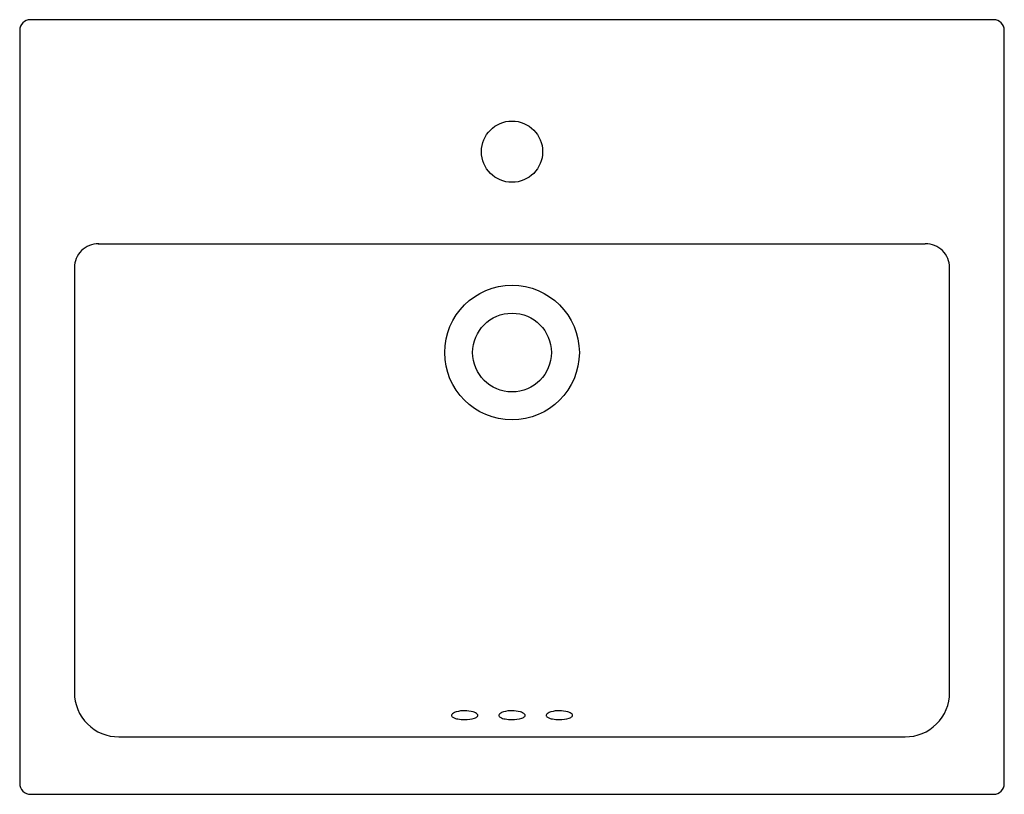
# Model space of a CAD drawing. Units: inches. Extents: x 85.1 to 107.2, y -37.1 to -19.7.
import ezdxf

# ---------------------------------------------------------------- set-up
doc = ezdxf.new("R2010")
doc.units = ezdxf.units.IN
doc.header["$LTSCALE"] = 0.64311
doc.header["$MEASUREMENT"] = 0
doc.header["$PDSIZE"] = 0.3125
doc.layers.get('0').update_dxf_attribs({"color": 255, "linetype": 'CONTINUOUS'})
doc.layers.get('Defpoints').update_dxf_attribs({"linetype": 'CONTINUOUS'})
doc.styles.get("Standard").update_dxf_attribs({"font": 'txt', "width": 0.8})

msp = doc.modelspace()

# ---------------------------------------------------------------- linework, layer by layer
for p, q in [((106.974, -19.677), (85.313, -19.677)), ((85.071, -19.919), (85.071, -36.849)), ((107.216, -36.849), (107.216, -19.919)), ((86.839, -24.713), (105.439, -24.713)), ((86.301, -25.252), (86.301, -34.803)), ((105.986, -34.803), (105.986, -25.252)), ((87.303, -35.8), (104.984, -35.8)), ((85.314, -37.092), (106.973, -37.092))]:
    msp.add_line(p, q)
for centre, radius in [((96.144, -22.644), 0.689), ((96.144, -27.16), 1.514), ((96.144, -27.16), 0.886)]:
    msp.add_circle(centre, radius)
for centre, radius, start, end in [((85.313, -19.919), 0.242, 90, 179.9874), ((106.973, -19.92), 0.243, 0.2319, 89.7807), ((86.843, -25.255), 0.542, 89.5206, 179.7351), ((105.444, -25.255), 0.542, 0.2648, 90.4793), ((87.298, -34.804), 0.996, 179.966, 270.2816), ((104.989, -34.803), 0.997, 269.7167, 0.0294), ((94.842, -35.326), 0.0574, 126.8134, 169.2793), ((94.819, -35.319), 0.0336, 174.493, 204.3067), ((94.848, -35.302), 0.0669, 207.0487, 240.9432), ((94.964, -35.489), 0.261, 106.4836, 126.8134), ((94.974, -35.064), 0.337, 241.8407, 262.0161), ((95.075, -35.864), 0.652, 89.4816, 106.4836), ((95.076, -34.491), 0.918, 260.6809, 270.2755), ((95.074, -35.958), 0.745, 74.8453, 89.4816), ((95.095, -34.655), 0.754, 268.9063, 285.9671), ((95.208, -35.461), 0.23, 47.5002, 74.8453), ((95.268, -35.25), 0.135, 284.6892, 318.511), ((95.339, -35.318), 0.0364, 357.7365, 47.5002), ((95.336, -35.318), 0.0396, 326.2805, 357.7365), ((95.905, -35.326), 0.0574, 126.8134, 169.2793), ((95.882, -35.319), 0.0336, 174.493, 204.3067), ((95.911, -35.302), 0.0669, 207.0487, 240.9432), ((96.027, -35.489), 0.261, 106.4836, 126.8134), ((96.037, -35.064), 0.337, 241.8407, 262.0161), ((96.138, -35.864), 0.652, 89.4816, 106.4836), ((96.139, -34.491), 0.918, 260.6809, 270.2755), ((96.137, -35.958), 0.745, 74.8453, 89.4816), ((96.158, -34.655), 0.754, 268.9063, 285.9671), ((96.272, -35.461), 0.23, 47.5002, 74.8453), ((96.332, -35.25), 0.135, 284.6892, 318.511), ((96.403, -35.318), 0.0364, 357.7365, 47.5002), ((96.4, -35.318), 0.0396, 326.2805, 357.7365), ((96.971, -35.326), 0.0574, 126.8134, 169.2793), ((96.948, -35.319), 0.0336, 174.493, 204.3067), ((96.977, -35.302), 0.0669, 207.0487, 240.9432), ((97.093, -35.489), 0.261, 106.4836, 126.8134), ((97.103, -35.064), 0.337, 241.8407, 262.0161), ((97.204, -35.864), 0.652, 89.4816, 106.4836), ((97.205, -34.491), 0.918, 260.6809, 270.2755), ((97.203, -35.958), 0.745, 74.8453, 89.4816), ((97.224, -34.655), 0.754, 268.9063, 285.9671), ((97.338, -35.461), 0.23, 47.5002, 74.8453), ((97.398, -35.25), 0.135, 284.6892, 318.511), ((97.469, -35.318), 0.0364, 357.7365, 47.5002), ((97.466, -35.318), 0.0396, 326.2805, 357.7365), ((85.314, -36.849), 0.243, 179.9785, 269.9942), ((106.972, -36.848), 0.244, 270.2233, 359.8051)]:
    msp.add_arc(centre, radius, start, end)
at = {"layer": 'Defpoints'}
msp.add_point((96.144, -22.644), dxfattribs=at)

# ---------------------------------------------------------------- texts
for tag, p, s in [('MODELNUMBER', (96.144, -28.38), 'K-14715T-1G'), ('TRADENAME', (96.144, -28.382), 'PARLIAMENT'), ('PRODUCT', (96.144, -28.384), 'BATHROOM SINK')]:
    msp.add_attdef(tag, p, s, height=0.001, dxfattribs=at)

doc.saveas('drawing.dxf')
